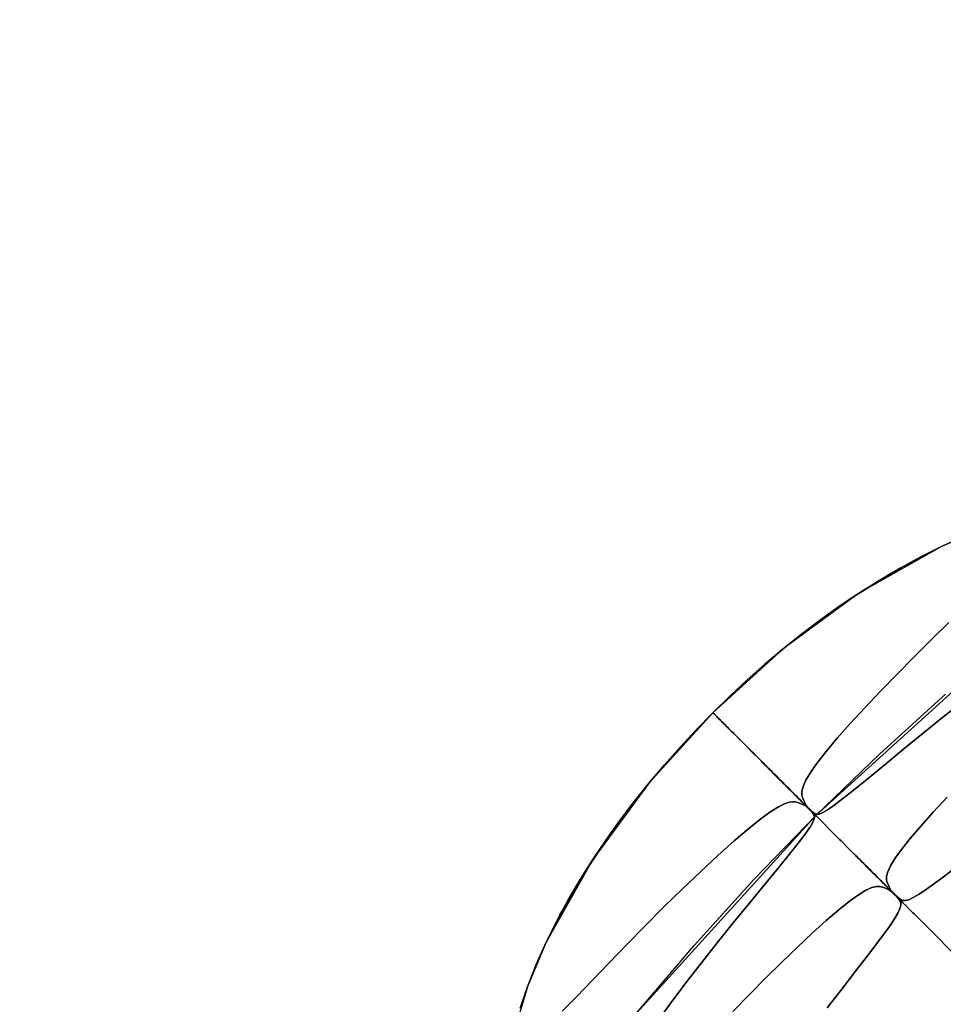
# Model space of a CAD drawing. Units: centimetres. Extents: x -69 to 69, y -69 to 69.
# Drawn here: x -65 to -43, y 42 to 65 of the extents above; entities that cross this region are included whole.
import ezdxf

# ---------------------------------------------------------------- set-up
doc = ezdxf.new("R2010")
doc.units = ezdxf.units.CM
doc.layers.get('0').update_dxf_attribs({"true_color": 0x5890e1})

msp = doc.modelspace()

# ---------------------------------------------------------------- linework, layer by layer
at = {"color": 53, "true_color": 0xe1c657}
for points in [[(0, 65.457, 0), (-6.416, 65.142, 0), (-12.77, 64.199, 0), (-19.001, 62.638, 0), (-25.049, 60.474, 0), (-30.856, 57.728, 0), (-36.366, 54.425, 0), (-41.525, 50.599, 0), (-46.285, 46.285, 0), (-50.599, 41.525, 0), (-54.425, 36.366, 0), (-57.728, 30.856, 0), (-60.474, 25.049, 0), (-62.638, 19.001, 0), (-64.199, 12.77, 0), (-65.142, 6.416, 0), (-65.457, 0, 0)], [(-42.185, 53.22, 0), (-43.238, 52.777, 0), (-45.229, 51.655, 0), (-47.072, 50.3, 0), (-48.764, 48.764, 0), (-48.725, 48.725, 0), (-48.646, 48.647, 0), (-48.515, 48.515, 0), (-48.1, 48.1, 0), (-47.555, 47.555, 0), (-47.005, 47.005, 0), (-46.578, 46.578, 0), (-46.436, 46.437, 0), (-46.347, 46.347, 0), (-46.285, 46.285, 0), (-44.746, 47.775, 0), (-43.159, 49.213, 0)], [(-43.077, 50.935, 0), (-43.495, 50.527, 0), (-43.914, 50.112, 0), (-44.326, 49.696, 0), (-44.725, 49.285, 0), (-45.105, 48.883, 0), (-45.455, 48.502, 0), (-45.768, 48.147, 0), (-46.034, 47.831, 0), (-46.242, 47.565, 0), (-46.395, 47.35, 0), (-46.521, 47.14, 0), (-46.589, 46.986, 0), (-46.618, 46.872, 0), (-46.618, 46.786, 0), (-46.601, 46.718, 0), (-46.581, 46.665, 0), (-46.56, 46.614, 0), (-46.538, 46.565, 0), (-46.512, 46.52, 0), (-46.481, 46.481, 0), (-46.516, 46.52, 0), (-46.481, 46.481, 0), (-46.519, 46.52, 0), (-46.481, 46.481, 0), (-46.52, 46.521, 0), (-46.481, 46.481, 0), (-46.521, 46.521, 0), (-46.481, 46.481, 0), (-46.522, 46.521, 0), (-46.481, 46.481, 0), (-46.522, 46.522, 0), (-46.481, 46.481, 0), (-46.522, 46.522, 0), (-46.481, 46.481, 0), (-46.522, 46.522, 0), (-46.481, 46.481, 0), (-46.522, 46.522, 0), (-46.481, 46.481, 0), (-46.521, 46.522, 0), (-46.481, 46.481, 0), (-46.507, 46.507, 0), (-46.481, 46.481, 0), (-46.498, 46.498, 0), (-46.505, 46.505, 0), (-46.512, 46.512, 0), (-46.526, 46.526, 0), (-46.529, 46.529, 0), (-46.533, 46.533, 0), (-46.536, 46.536, 0), (-46.538, 46.538, 0), (-46.54, 46.54, 0), (-46.543, 46.543, 0), (-46.546, 46.546, 0), (-46.552, 46.552, 0), (-46.564, 46.564, 0), (-46.588, 46.588, 0), (-46.625, 46.625, 0), (-46.663, 46.664, 0), (-46.707, 46.707, 0), (-46.758, 46.758, 0), (-46.786, 46.786, 0), (-46.802, 46.802, 0), (-46.818, 46.818, 0), (-46.852, 46.852, 0), (-46.89, 46.89, 0), (-46.931, 46.931, 0), (-46.975, 46.975, 0), (-47.023, 47.023, 0), (-47.073, 47.073, 0), (-47.177, 47.177, 0), (-47.205, 47.205, 0), (-47.233, 47.233, 0), (-47.291, 47.291, 0), (-47.353, 47.353, 0), (-47.415, 47.415, 0), (-47.549, 47.549, 0), (-47.619, 47.619, 0), (-47.692, 47.693, 0), (-47.767, 47.767, 0), (-47.804, 47.804, 0), (-47.841, 47.841, 0), (-47.987, 47.987, 0), (-48.059, 48.059, 0), (-48.129, 48.129, 0), (-48.197, 48.197, 0), (-48.23, 48.23, 0), (-48.262, 48.262, 0), (-48.323, 48.323, 0), (-48.379, 48.379, 0), (-48.405, 48.405, 0), (-48.431, 48.431, 0), (-48.477, 48.477, 0), (-48.498, 48.498, 0), (-48.518, 48.518, 0), (-48.553, 48.553, 0), (-48.568, 48.569, 0), (-48.583, 48.583, 0), (-48.609, 48.609, 0), (-48.63, 48.63, 0), (-48.649, 48.649, 0), (-48.679, 48.679, 0), (-48.701, 48.701, 0), (-48.718, 48.718, 0), (-48.733, 48.733, 0), (-48.748, 48.748, 0), (-48.756, 48.756, 0), (-48.76, 48.76, 0), (-48.762, 48.762, 0), (-48.763, 48.763, 0), (-48.763, 48.763, 0), (-48.764, 48.764, 0), (-48.355, 49.163, 0), (-47.936, 49.553, 0), (-47.509, 49.932, 0), (-47.072, 50.3, 0), (-46.625, 50.657, 0), (-46.169, 51.003, 0), (-45.703, 51.336, 0), (-45.229, 51.655, 0), (-44.746, 51.96, 0), (-44.253, 52.249, 0), (-43.751, 52.522, 0), (-43.238, 52.777, 0), (-42.716, 53.01, 0)], [(-42.716, 53.01, 0), (-43.238, 52.777, 0), (-43.751, 52.522, 0), (-44.253, 52.249, 0), (-44.746, 51.96, 0), (-45.229, 51.655, 0), (-45.703, 51.336, 0), (-46.169, 51.003, 0), (-46.625, 50.657, 0), (-47.072, 50.3, 0), (-47.509, 49.932, 0), (-47.936, 49.553, 0), (-48.355, 49.163, 0), (-48.764, 48.764, 0), (-48.725, 48.725, 0), (-48.646, 48.647, 0), (-48.515, 48.515, 0), (-48.1, 48.1, 0), (-47.555, 47.555, 0), (-47.005, 47.005, 0), (-46.578, 46.578, 0), (-46.436, 46.437, 0), (-46.347, 46.347, 0), (-46.285, 46.285, 0), (-44.746, 47.775, 0), (-43.159, 49.213, 0)], [(-42.738, 49.038, 0), (-43.222, 48.656, 0), (-43.701, 48.271, 0), (-44.165, 47.892, 0), (-44.608, 47.528, 0), (-45.018, 47.191, 0), (-45.387, 46.891, 0), (-45.702, 46.642, 0), (-45.883, 46.507, 0), (-46.024, 46.412, 0), (-46.129, 46.353, 0), (-46.205, 46.324, 0), (-46.259, 46.318, 0), (-46.297, 46.327, 0), (-46.327, 46.344, 0), (-46.354, 46.365, 0), (-46.381, 46.386, 0), (-46.406, 46.409, 0), (-46.431, 46.432, 0), (-46.456, 46.457, 0), (-46.481, 46.481, 0), (-46.512, 46.52, 0), (-46.538, 46.565, 0), (-46.56, 46.614, 0), (-46.581, 46.665, 0), (-46.601, 46.718, 0), (-46.618, 46.786, 0), (-46.618, 46.872, 0), (-46.589, 46.986, 0), (-46.521, 47.14, 0), (-46.395, 47.35, 0), (-46.242, 47.565, 0), (-46.034, 47.831, 0), (-45.768, 48.147, 0), (-45.455, 48.502, 0), (-45.105, 48.883, 0), (-44.725, 49.285, 0), (-44.326, 49.696, 0), (-43.914, 50.112, 0), (-43.495, 50.527, 0), (-43.077, 50.935, 0)], [(-43.117, 46.729, 0), (-43.455, 46.368, 0), (-43.758, 46.032, 0), (-44.014, 45.733, 0), (-44.216, 45.481, 0), (-44.364, 45.277, 0), (-44.487, 45.079, 0), (-44.553, 44.933, 0), (-44.581, 44.824, 0), (-44.581, 44.742, 0), (-44.564, 44.675, 0), (-44.543, 44.624, 0), (-44.521, 44.572, 0), (-44.496, 44.522, 0), (-44.468, 44.475, 0), (-44.433, 44.434, 0), (-44.474, 44.476, 0), (-44.433, 44.434, 0), (-44.476, 44.477, 0), (-44.433, 44.434, 0), (-44.477, 44.477, 0), (-44.433, 44.434, 0), (-44.479, 44.478, 0), (-44.433, 44.434, 0), (-44.479, 44.479, 0), (-44.433, 44.434, 0), (-44.478, 44.479, 0), (-44.433, 44.434, 0), (-44.461, 44.461, 0), (-44.433, 44.434, 0), (-44.452, 44.452, 0), (-44.457, 44.457, 0), (-44.477, 44.477, 0), (-44.487, 44.487, 0), (-44.492, 44.492, 0), (-44.497, 44.497, 0), (-44.506, 44.506, 0), (-44.514, 44.514, 0), (-44.523, 44.523, 0), (-44.531, 44.531, 0), (-44.547, 44.547, 0), (-44.578, 44.578, 0), (-44.61, 44.61, 0), (-44.644, 44.644, 0), (-44.684, 44.684, 0), (-44.73, 44.73, 0), (-44.796, 44.796, 0), (-44.835, 44.835, 0), (-44.878, 44.878, 0), (-44.925, 44.926, 0), (-44.977, 44.977, 0), (-45.005, 45.005, 0), (-45.033, 45.033, 0), (-45.093, 45.093, 0), (-45.125, 45.125, 0), (-45.158, 45.158, 0), (-45.226, 45.226, 0), (-45.262, 45.262, 0), (-45.299, 45.299, 0), (-45.375, 45.375, 0), (-45.456, 45.456, 0), (-45.541, 45.541, 0), (-45.629, 45.629, 0), (-45.675, 45.675, 0), (-45.722, 45.722, 0), (-45.816, 45.816, 0), (-45.864, 45.864, 0), (-45.889, 45.889, 0), (-45.914, 45.914, 0), (-46.116, 46.116, 0), (-46.523, 46.523, 0), (-46.896, 46.896, 0), (-46.916, 46.916, 0), (-46.935, 46.935, 0), (-46.973, 46.973, 0), (-47.043, 47.043, 0), (-47.104, 47.104, 0), (-47.157, 47.157, 0), (-47.201, 47.201, 0), (-47.221, 47.221, 0), (-47.239, 47.239, 0), (-47.297, 47.297, 0), (-47.339, 47.339, 0), (-47.356, 47.356, 0), (-47.369, 47.37, 0), (-47.392, 47.392, 0), (-47.411, 47.411, 0), (-47.429, 47.429, 0), (-47.439, 47.439, 0), (-47.449, 47.449, 0), (-47.474, 47.474, 0), (-47.502, 47.502, 0), (-47.529, 47.529, 0), (-47.555, 47.555, 0), (-47.576, 47.576, 0), (-47.59, 47.59, 0), (-47.594, 47.594, 0), (-47.595, 47.595, 0), (-47.593, 47.593, 0), (-47.587, 47.587, 0), (-47.564, 47.564, 0), (-47.547, 47.547, 0), (-47.526, 47.527, 0), (-47.502, 47.502, 0), (-47.474, 47.474, 0), (-47.442, 47.442, 0), (-47.425, 47.425, 0), (-47.406, 47.406, 0), (-47.324, 47.324, 0), (-47.278, 47.278, 0), (-47.228, 47.228, 0), (-47.201, 47.202, 0), (-47.174, 47.174, 0), (-47.117, 47.117, 0), (-47.086, 47.086, 0), (-47.055, 47.055, 0), (-46.991, 46.991, 0), (-46.923, 46.923, 0), (-46.855, 46.855, 0), (-46.717, 46.717, 0), (-46.683, 46.683, 0), (-46.649, 46.649, 0), (-46.582, 46.582, 0), (-46.52, 46.52, 0), (-46.463, 46.463, 0), (-46.411, 46.411, 0), (-46.388, 46.388, 0), (-46.367, 46.367, 0), (-46.331, 46.331, 0), (-46.316, 46.316, 0), (-46.303, 46.303, 0), (-46.273, 46.273, 0), (-46.271, 46.271, 0), (-46.275, 46.275, 0), (-46.283, 46.283, 0), (-46.303, 46.303, 0), (-46.329, 46.33, 0), (-46.36, 46.36, 0), (-46.423, 46.423, 0), (-46.452, 46.452, 0), (-46.465, 46.465, 0), (-46.481, 46.481, 0), (-46.461, 46.461, 0), (-46.481, 46.481, 0), (-46.461, 46.461, 0), (-46.481, 46.481, 0), (-46.46, 46.461, 0), (-46.481, 46.481, 0), (-46.459, 46.46, 0), (-46.481, 46.481, 0), (-46.456, 46.457, 0), (-46.431, 46.432, 0), (-46.406, 46.409, 0), (-46.381, 46.386, 0), (-46.354, 46.365, 0), (-46.327, 46.344, 0), (-46.297, 46.327, 0), (-46.259, 46.318, 0), (-46.205, 46.324, 0), (-46.129, 46.353, 0), (-46.024, 46.412, 0), (-45.883, 46.507, 0), (-45.702, 46.642, 0), (-45.387, 46.891, 0), (-45.018, 47.191, 0), (-44.608, 47.528, 0), (-44.165, 47.892, 0), (-43.701, 48.271, 0), (-43.222, 48.656, 0), (-42.738, 49.038, 0)], [(-50.599, 41.525, 0), (-49.213, 43.159, 0), (-47.775, 44.746, 0), (-46.285, 46.285, 0), (-46.347, 46.347, 0), (-46.436, 46.437, 0), (-46.578, 46.578, 0), (-47.005, 47.005, 0), (-47.555, 47.555, 0), (-48.1, 48.1, 0), (-48.515, 48.515, 0), (-48.646, 48.647, 0), (-48.725, 48.725, 0), (-48.764, 48.764, 0), (-50.3, 47.072, 0), (-51.655, 45.229, 0), (-52.776, 43.238, 0), (-53.22, 42.185, 0), (-53.551, 41.091, 0)], [(-53.403, 41.644, 0), (-53.22, 42.185, 0), (-53.01, 42.716, 0), (-52.776, 43.238, 0), (-52.522, 43.751, 0), (-52.249, 44.253, 0), (-51.96, 44.746, 0), (-51.655, 45.229, 0), (-51.336, 45.703, 0), (-51.003, 46.169, 0), (-50.657, 46.625, 0), (-50.3, 47.072, 0), (-49.932, 47.509, 0), (-49.552, 47.936, 0), (-49.163, 48.355, 0), (-48.764, 48.764, 0), (-48.763, 48.763, 0), (-48.763, 48.763, 0), (-48.762, 48.762, 0), (-48.76, 48.76, 0), (-48.756, 48.756, 0), (-48.748, 48.748, 0), (-48.733, 48.733, 0), (-48.718, 48.718, 0), (-48.701, 48.701, 0), (-48.679, 48.679, 0), (-48.649, 48.649, 0), (-48.63, 48.63, 0), (-48.609, 48.609, 0), (-48.583, 48.583, 0), (-48.568, 48.569, 0), (-48.553, 48.553, 0), (-48.518, 48.518, 0), (-48.498, 48.498, 0), (-48.477, 48.477, 0), (-48.431, 48.431, 0), (-48.405, 48.405, 0), (-48.379, 48.379, 0), (-48.323, 48.323, 0), (-48.262, 48.262, 0), (-48.23, 48.23, 0), (-48.197, 48.197, 0), (-48.129, 48.129, 0), (-48.059, 48.059, 0), (-47.987, 47.987, 0), (-47.841, 47.841, 0), (-47.804, 47.804, 0), (-47.767, 47.767, 0), (-47.692, 47.693, 0), (-47.619, 47.619, 0), (-47.549, 47.549, 0), (-47.415, 47.415, 0), (-47.353, 47.353, 0), (-47.291, 47.291, 0), (-47.233, 47.233, 0), (-47.205, 47.205, 0), (-47.177, 47.177, 0), (-47.073, 47.073, 0), (-47.023, 47.023, 0), (-46.975, 46.975, 0), (-46.931, 46.931, 0), (-46.89, 46.89, 0), (-46.852, 46.852, 0), (-46.818, 46.818, 0), (-46.802, 46.802, 0), (-46.786, 46.786, 0), (-46.758, 46.758, 0), (-46.707, 46.707, 0), (-46.663, 46.664, 0), (-46.625, 46.625, 0), (-46.588, 46.588, 0), (-46.564, 46.564, 0), (-46.552, 46.552, 0), (-46.546, 46.546, 0), (-46.543, 46.543, 0), (-46.54, 46.54, 0), (-46.538, 46.538, 0), (-46.536, 46.536, 0), (-46.533, 46.533, 0), (-46.529, 46.529, 0), (-46.526, 46.526, 0), (-46.512, 46.512, 0), (-46.505, 46.505, 0), (-46.498, 46.498, 0), (-46.481, 46.481, 0), (-46.501, 46.501, 0), (-46.481, 46.481, 0), (-46.522, 46.521, 0), (-46.481, 46.481, 0), (-46.522, 46.521, 0), (-46.481, 46.481, 0), (-46.522, 46.522, 0), (-46.481, 46.481, 0), (-46.522, 46.522, 0), (-46.481, 46.481, 0), (-46.522, 46.522, 0), (-46.481, 46.481, 0), (-46.522, 46.522, 0), (-46.481, 46.481, 0), (-46.521, 46.522, 0), (-46.481, 46.481, 0), (-46.521, 46.521, 0), (-46.481, 46.481, 0), (-46.52, 46.52, 0), (-46.481, 46.481, 0), (-46.52, 46.518, 0), (-46.481, 46.481, 0), (-46.519, 46.512, 0), (-46.564, 46.538, 0), (-46.612, 46.56, 0), (-46.663, 46.58, 0), (-46.715, 46.6, 0), (-46.772, 46.616, 0), (-46.84, 46.62, 0), (-46.926, 46.607, 0), (-47.037, 46.57, 0), (-47.18, 46.499, 0), (-47.366, 46.384, 0), (-47.604, 46.213, 0), (-47.901, 45.976, 0), (-48.254, 45.675, 0), (-48.645, 45.324, 0), (-49.065, 44.934, 0), (-49.501, 44.516, 0), (-49.949, 44.077, 0), (-50.394, 43.63, 0), (-50.835, 43.18, 0), (-51.263, 42.738, 0), (-51.671, 42.315, 0), (-52.05, 41.923, 0), (-52.392, 41.576, 0)], [(-50.599, 41.525, 0), (-49.213, 43.159, 0), (-47.775, 44.746, 0), (-46.285, 46.285, 0), (-46.347, 46.347, 0), (-46.436, 46.437, 0), (-46.578, 46.578, 0), (-47.005, 47.005, 0), (-47.555, 47.555, 0), (-48.1, 48.1, 0), (-48.515, 48.515, 0), (-48.646, 48.647, 0), (-48.725, 48.725, 0), (-48.764, 48.764, 0), (-49.163, 48.355, 0), (-49.552, 47.936, 0), (-49.932, 47.509, 0), (-50.3, 47.072, 0), (-50.657, 46.625, 0), (-51.003, 46.169, 0), (-51.336, 45.703, 0), (-51.655, 45.229, 0), (-51.96, 44.746, 0), (-52.249, 44.253, 0), (-52.522, 43.751, 0), (-52.776, 43.238, 0), (-53.01, 42.716, 0), (-53.22, 42.185, 0), (-53.403, 41.644, 0)], [(-50.097, 41.332, 0), (-49.767, 41.783, 0), (-49.412, 42.254, 0), (-49.038, 42.738, 0), (-48.656, 43.222, 0), (-48.271, 43.701, 0), (-47.892, 44.165, 0), (-47.528, 44.608, 0), (-47.191, 45.018, 0), (-46.891, 45.387, 0), (-46.642, 45.702, 0), (-46.507, 45.883, 0), (-46.412, 46.024, 0), (-46.353, 46.129, 0), (-46.324, 46.205, 0), (-46.318, 46.259, 0), (-46.327, 46.297, 0), (-46.344, 46.327, 0), (-46.365, 46.354, 0), (-46.386, 46.381, 0), (-46.409, 46.406, 0), (-46.432, 46.431, 0), (-46.456, 46.456, 0), (-46.481, 46.481, 0), (-46.46, 46.459, 0), (-46.481, 46.481, 0), (-46.461, 46.46, 0), (-46.481, 46.481, 0), (-46.461, 46.461, 0), (-46.481, 46.481, 0), (-46.461, 46.461, 0), (-46.481, 46.481, 0), (-46.465, 46.465, 0), (-46.452, 46.452, 0), (-46.423, 46.423, 0), (-46.36, 46.36, 0), (-46.329, 46.33, 0), (-46.303, 46.303, 0), (-46.283, 46.283, 0), (-46.275, 46.275, 0), (-46.271, 46.271, 0), (-46.273, 46.273, 0), (-46.303, 46.303, 0), (-46.316, 46.316, 0), (-46.331, 46.331, 0), (-46.367, 46.367, 0), (-46.388, 46.388, 0), (-46.411, 46.411, 0), (-46.463, 46.463, 0), (-46.52, 46.52, 0), (-46.582, 46.582, 0), (-46.649, 46.649, 0), (-46.683, 46.683, 0), (-46.717, 46.717, 0), (-46.855, 46.855, 0), (-46.923, 46.923, 0), (-46.991, 46.991, 0), (-47.055, 47.055, 0), (-47.086, 47.086, 0), (-47.117, 47.117, 0), (-47.174, 47.174, 0), (-47.201, 47.202, 0), (-47.228, 47.228, 0), (-47.278, 47.278, 0), (-47.324, 47.324, 0), (-47.406, 47.406, 0), (-47.425, 47.425, 0), (-47.442, 47.442, 0), (-47.474, 47.474, 0), (-47.502, 47.502, 0), (-47.526, 47.527, 0), (-47.547, 47.547, 0), (-47.564, 47.564, 0), (-47.587, 47.587, 0), (-47.593, 47.593, 0), (-47.595, 47.595, 0), (-47.594, 47.594, 0), (-47.59, 47.59, 0), (-47.576, 47.576, 0), (-47.555, 47.555, 0), (-47.529, 47.529, 0), (-47.502, 47.502, 0), (-47.474, 47.474, 0), (-47.449, 47.449, 0), (-47.439, 47.439, 0), (-47.429, 47.429, 0), (-47.411, 47.411, 0), (-47.392, 47.392, 0), (-47.369, 47.37, 0), (-47.356, 47.356, 0), (-47.339, 47.339, 0), (-47.297, 47.297, 0), (-47.239, 47.239, 0), (-47.221, 47.221, 0), (-47.201, 47.201, 0), (-47.157, 47.157, 0), (-47.104, 47.104, 0), (-47.043, 47.043, 0), (-46.973, 46.973, 0), (-46.935, 46.935, 0), (-46.916, 46.916, 0), (-46.896, 46.896, 0), (-46.523, 46.523, 0), (-46.116, 46.116, 0), (-45.914, 45.914, 0), (-45.889, 45.889, 0), (-45.864, 45.864, 0), (-45.816, 45.816, 0), (-45.722, 45.722, 0), (-45.675, 45.675, 0), (-45.629, 45.629, 0), (-45.541, 45.541, 0), (-45.456, 45.456, 0), (-45.375, 45.375, 0), (-45.299, 45.299, 0), (-45.262, 45.262, 0), (-45.226, 45.226, 0), (-45.158, 45.158, 0), (-45.125, 45.125, 0), (-45.093, 45.093, 0), (-45.033, 45.033, 0), (-45.005, 45.005, 0), (-44.977, 44.977, 0), (-44.925, 44.926, 0), (-44.878, 44.878, 0), (-44.835, 44.835, 0), (-44.796, 44.796, 0), (-44.73, 44.73, 0), (-44.684, 44.684, 0), (-44.644, 44.644, 0), (-44.61, 44.61, 0), (-44.578, 44.578, 0), (-44.547, 44.547, 0), (-44.531, 44.531, 0), (-44.523, 44.523, 0), (-44.514, 44.514, 0), (-44.506, 44.506, 0), (-44.497, 44.497, 0), (-44.492, 44.492, 0), (-44.487, 44.487, 0), (-44.477, 44.477, 0), (-44.457, 44.457, 0), (-44.452, 44.452, 0), (-44.433, 44.434, 0), (-44.461, 44.461, 0), (-44.433, 44.434, 0), (-44.479, 44.478, 0), (-44.433, 44.434, 0), (-44.479, 44.479, 0), (-44.433, 44.434, 0), (-44.478, 44.479, 0), (-44.433, 44.434, 0), (-44.477, 44.477, 0), (-44.433, 44.434, 0), (-44.477, 44.476, 0), (-44.433, 44.434, 0), (-44.476, 44.474, 0), (-44.433, 44.434, 0), (-44.475, 44.468, 0), (-44.522, 44.496, 0), (-44.572, 44.521, 0), (-44.623, 44.543, 0), (-44.675, 44.564, 0), (-44.742, 44.581, 0), (-44.824, 44.581, 0), (-44.933, 44.554, 0), (-45.079, 44.487, 0), (-45.277, 44.364, 0), (-45.481, 44.216, 0), (-45.733, 44.014, 0), (-46.032, 43.758, 0), (-46.368, 43.455, 0), (-46.729, 43.117, 0), (-47.11, 42.751, 0), (-47.499, 42.367, 0), (-47.892, 41.969, 0), (-48.284, 41.565, 0)], [(-42.942, 45.015, 0), (-43.304, 44.74, 0), (-43.616, 44.513, 0), (-43.796, 44.392, 0), (-43.938, 44.309, 0), (-44.046, 44.26, 0), (-44.125, 44.239, 0), (-44.183, 44.239, 0), (-44.226, 44.254, 0), (-44.26, 44.277, 0), (-44.292, 44.301, 0), (-44.322, 44.327, 0), (-44.351, 44.353, 0), (-44.379, 44.38, 0), (-44.406, 44.407, 0), (-44.428, 44.428, 0), (-44.433, 44.434, 0), (-44.468, 44.475, 0), (-44.496, 44.522, 0), (-44.521, 44.572, 0), (-44.543, 44.624, 0), (-44.564, 44.675, 0), (-44.581, 44.742, 0), (-44.581, 44.824, 0), (-44.553, 44.933, 0), (-44.487, 45.079, 0), (-44.364, 45.277, 0), (-44.216, 45.481, 0), (-44.014, 45.733, 0), (-43.758, 46.032, 0), (-43.455, 46.368, 0), (-43.117, 46.729, 0)], [(-52.392, 41.576, 0), (-52.05, 41.923, 0), (-51.671, 42.315, 0), (-51.263, 42.738, 0), (-50.835, 43.18, 0), (-50.394, 43.63, 0), (-49.949, 44.077, 0), (-49.501, 44.516, 0), (-49.065, 44.934, 0), (-48.645, 45.324, 0), (-48.254, 45.675, 0), (-47.901, 45.976, 0), (-47.604, 46.213, 0), (-47.366, 46.384, 0), (-47.18, 46.499, 0), (-47.037, 46.57, 0), (-46.926, 46.607, 0), (-46.84, 46.62, 0), (-46.772, 46.616, 0), (-46.715, 46.6, 0), (-46.663, 46.58, 0), (-46.612, 46.56, 0), (-46.564, 46.538, 0), (-46.519, 46.512, 0), (-46.481, 46.481, 0), (-46.481, 46.481, 0), (-46.481, 46.481, 0), (-46.456, 46.456, 0), (-46.432, 46.431, 0), (-46.409, 46.406, 0), (-46.386, 46.381, 0), (-46.365, 46.354, 0), (-46.344, 46.327, 0), (-46.327, 46.297, 0), (-46.318, 46.259, 0), (-46.324, 46.205, 0), (-46.353, 46.129, 0), (-46.412, 46.024, 0), (-46.507, 45.883, 0), (-46.642, 45.702, 0), (-46.891, 45.387, 0), (-47.191, 45.018, 0), (-47.528, 44.608, 0), (-47.892, 44.165, 0), (-48.271, 43.701, 0), (-48.656, 43.222, 0), (-49.038, 42.738, 0), (-49.412, 42.254, 0), (-49.767, 41.783, 0), (-50.097, 41.332, 0)], [(-46.01, 41.654, 0), (-45.661, 42.107, 0), (-45.325, 42.541, 0), (-45.015, 42.943, 0), (-44.74, 43.304, 0), (-44.513, 43.616, 0), (-44.392, 43.796, 0), (-44.309, 43.938, 0), (-44.26, 44.046, 0), (-44.239, 44.125, 0), (-44.239, 44.183, 0), (-44.254, 44.226, 0), (-44.276, 44.26, 0), (-44.301, 44.292, 0), (-44.327, 44.322, 0), (-44.353, 44.351, 0), (-44.38, 44.379, 0), (-44.407, 44.406, 0), (-44.434, 44.434, 0), (-44.411, 44.41, 0), (-44.434, 44.434, 0), (-44.412, 44.411, 0), (-44.434, 44.434, 0), (-44.412, 44.412, 0), (-44.434, 44.434, 0), (-44.413, 44.412, 0), (-44.434, 44.434, 0), (-44.417, 44.417, 0), (-44.402, 44.403, 0), (-44.37, 44.37, 0), (-44.296, 44.297, 0), (-44.229, 44.229, 0), (-44.204, 44.204, 0), (-44.195, 44.195, 0), (-44.188, 44.188, 0), (-44.185, 44.185, 0), (-44.184, 44.184, 0), (-44.187, 44.187, 0), (-44.215, 44.215, 0), (-44.281, 44.281, 0), (-44.302, 44.302, 0), (-44.326, 44.326, 0), (-44.379, 44.38, 0), (-44.438, 44.438, 0), (-44.502, 44.502, 0), (-44.57, 44.57, 0), (-44.605, 44.605, 0), (-44.639, 44.639, 0), (-44.777, 44.777, 0), (-44.845, 44.845, 0), (-44.91, 44.911, 0), (-44.972, 44.972, 0), (-45.001, 45.001, 0), (-45.016, 45.016, 0), (-45.03, 45.03, 0), (-45.082, 45.082, 0), (-45.106, 45.106, 0), (-45.13, 45.13, 0), (-45.173, 45.173, 0), (-45.211, 45.211, 0), (-45.275, 45.275, 0), (-45.32, 45.32, 0), (-45.336, 45.336, 0), (-45.348, 45.348, 0), (-45.355, 45.355, 0), (-45.358, 45.358, 0), (-45.35, 45.35, 0), (-45.34, 45.34, 0), (-45.326, 45.326, 0), (-45.308, 45.309, 0), (-45.288, 45.288, 0), (-45.238, 45.238, 0), (-45.18, 45.18, 0), (-45.117, 45.117, 0), (-45.051, 45.051, 0), (-44.984, 44.984, 0), (-44.918, 44.919, 0), (-44.857, 44.857, 0), (-44.797, 44.797, 0), (-44.669, 44.669, 0), (-44.632, 44.632, 0), (-44.593, 44.593, 0), (-44.506, 44.506, 0), (-44.4, 44.401, 0), (-44.371, 44.371, 0), (-44.339, 44.339, 0), (-44.272, 44.272, 0), (-44.195, 44.195, 0), (-44.111, 44.111, 0), (-44.018, 44.018, 0), (-43.969, 43.969, 0), (-43.944, 43.944, 0), (-43.918, 43.918, 0), (-43.459, 43.459, 0), (-42.973, 42.973, 0)], [(-42.973, 42.973, 0), (-43.459, 43.459, 0), (-43.918, 43.918, 0), (-43.944, 43.944, 0), (-43.969, 43.969, 0), (-44.018, 44.018, 0), (-44.111, 44.111, 0), (-44.195, 44.195, 0), (-44.272, 44.272, 0), (-44.339, 44.339, 0), (-44.371, 44.371, 0), (-44.4, 44.401, 0), (-44.506, 44.506, 0), (-44.593, 44.593, 0), (-44.632, 44.632, 0), (-44.669, 44.669, 0), (-44.797, 44.797, 0), (-44.857, 44.857, 0), (-44.918, 44.919, 0), (-44.984, 44.984, 0), (-45.051, 45.051, 0), (-45.117, 45.117, 0), (-45.18, 45.18, 0), (-45.238, 45.238, 0), (-45.288, 45.288, 0), (-45.308, 45.309, 0), (-45.326, 45.326, 0), (-45.34, 45.34, 0), (-45.35, 45.35, 0), (-45.358, 45.358, 0), (-45.355, 45.355, 0), (-45.348, 45.348, 0), (-45.336, 45.336, 0), (-45.32, 45.32, 0), (-45.275, 45.275, 0), (-45.211, 45.211, 0), (-45.173, 45.173, 0), (-45.13, 45.13, 0), (-45.106, 45.106, 0), (-45.082, 45.082, 0), (-45.03, 45.03, 0), (-45.016, 45.016, 0), (-45.001, 45.001, 0), (-44.972, 44.972, 0), (-44.91, 44.911, 0), (-44.845, 44.845, 0), (-44.777, 44.777, 0), (-44.639, 44.639, 0), (-44.605, 44.605, 0), (-44.57, 44.57, 0), (-44.502, 44.502, 0), (-44.438, 44.438, 0), (-44.379, 44.38, 0), (-44.326, 44.326, 0), (-44.302, 44.302, 0), (-44.281, 44.281, 0), (-44.215, 44.215, 0), (-44.187, 44.187, 0), (-44.184, 44.184, 0), (-44.185, 44.185, 0), (-44.188, 44.188, 0), (-44.195, 44.195, 0), (-44.204, 44.204, 0), (-44.229, 44.229, 0), (-44.296, 44.297, 0), (-44.37, 44.37, 0), (-44.402, 44.403, 0), (-44.417, 44.417, 0), (-44.423, 44.423, 0), (-44.426, 44.426, 0), (-44.427, 44.428, 0), (-44.428, 44.428, 0), (-44.428, 44.428, 0), (-44.428, 44.428, 0), (-44.428, 44.429, 0), (-44.428, 44.429, 0), (-44.428, 44.429, 0), (-44.428, 44.429, 0), (-44.428, 44.428, 0), (-44.428, 44.428, 0), (-44.428, 44.428, 0), (-44.428, 44.428, 0), (-44.428, 44.428, 0), (-44.406, 44.407, 0), (-44.379, 44.38, 0), (-44.351, 44.353, 0), (-44.322, 44.327, 0), (-44.292, 44.301, 0), (-44.26, 44.277, 0), (-44.226, 44.254, 0), (-44.183, 44.239, 0), (-44.125, 44.239, 0), (-44.046, 44.26, 0), (-43.938, 44.309, 0), (-43.796, 44.392, 0), (-43.616, 44.513, 0), (-43.304, 44.74, 0), (-42.942, 45.015, 0)], [(-48.284, 41.565, 0), (-47.892, 41.969, 0), (-47.499, 42.367, 0), (-47.11, 42.751, 0), (-46.729, 43.117, 0), (-46.368, 43.455, 0), (-46.032, 43.758, 0), (-45.733, 44.014, 0), (-45.481, 44.216, 0), (-45.277, 44.364, 0), (-45.079, 44.487, 0), (-44.933, 44.554, 0), (-44.824, 44.581, 0), (-44.742, 44.581, 0), (-44.675, 44.564, 0), (-44.623, 44.543, 0), (-44.572, 44.521, 0), (-44.522, 44.496, 0), (-44.475, 44.468, 0), (-44.433, 44.434, 0), (-44.407, 44.406, 0), (-44.38, 44.379, 0), (-44.353, 44.351, 0), (-44.327, 44.322, 0), (-44.301, 44.292, 0), (-44.276, 44.26, 0), (-44.254, 44.226, 0), (-44.239, 44.183, 0), (-44.239, 44.125, 0), (-44.26, 44.046, 0), (-44.309, 43.938, 0), (-44.392, 43.796, 0), (-44.513, 43.616, 0), (-44.74, 43.304, 0), (-45.015, 42.943, 0), (-45.325, 42.541, 0), (-45.661, 42.107, 0), (-46.01, 41.654, 0)]]:
    msp.add_polyline3d(points, dxfattribs=at)
for points in [[(-45.483, 51.487, 0), (-44.45, 52.136, 0), (-44.45, 52.136, 0)], [(-46.498, 46.498, 0), (-46.481, 46.481, 0), (-46.491, 46.492, 0)], [(-46.491, 46.492, 0), (-46.488, 46.488, 0), (-46.481, 46.481, 0), (-46.498, 46.498, 0)], [(-46.488, 46.488, 0), (-46.491, 46.492, 0), (-46.481, 46.481, 0), (-46.484, 46.485, 0)], [(-46.488, 46.488, 0), (-46.484, 46.485, 0), (-46.481, 46.481, 0)], [(-46.475, 46.475, 0), (-46.481, 46.481, 0), (-46.476, 46.476, 0)], [(-46.471, 46.471, 0), (-46.474, 46.474, 0), (-46.481, 46.481, 0), (-46.465, 46.465, 0)], [(-46.481, 46.481, 0), (-46.476, 46.476, 0), (-46.476, 46.476, 0), (-46.476, 46.476, 0), (-46.476, 46.476, 0), (-46.476, 46.476, 0), (-46.476, 46.476, 0), (-46.476, 46.476, 0), (-46.476, 46.476, 0)], [(-46.475, 46.475, 0), (-46.476, 46.476, 0), (-46.481, 46.481, 0), (-46.474, 46.474, 0)], [(-46.481, 46.481, 0), (-46.476, 46.476, 0), (-46.476, 46.476, 0), (-46.476, 46.476, 0), (-46.476, 46.476, 0)], [(-46.475, 46.475, 0), (-46.474, 46.474, 0), (-46.481, 46.481, 0), (-46.476, 46.476, 0)], [(-46.471, 46.471, 0), (-46.465, 46.465, 0), (-46.481, 46.481, 0), (-46.474, 46.474, 0)], [(-46.481, 46.481, 0), (-46.476, 46.476, 0), (-46.476, 46.476, 0), (-46.476, 46.476, 0), (-46.476, 46.476, 0)], [(-46.481, 46.481, 0), (-46.475, 46.475, 0), (-46.476, 46.476, 0)], [(-46.476, 46.476, 0), (-46.476, 46.476, 0), (-46.476, 46.476, 0), (-46.476, 46.476, 0), (-46.481, 46.481, 0), (-46.476, 46.476, 0), (-46.476, 46.476, 0), (-46.476, 46.476, 0), (-46.476, 46.476, 0)], [(-51.879, 44.876, 0), (-51.212, 45.879, 0), (-51.879, 44.876, 0), (-52.456, 43.876, 0)], [(-44.447, 44.448, 0), (-44.452, 44.452, 0), (-44.433, 44.434, 0), (-44.443, 44.443, 0)], [(-44.447, 44.448, 0), (-44.443, 44.443, 0), (-44.433, 44.434, 0), (-44.452, 44.452, 0)], [(-44.437, 44.438, 0), (-44.443, 44.443, 0), (-44.433, 44.434, 0)], [(-44.437, 44.438, 0), (-44.433, 44.434, 0), (-44.443, 44.443, 0)], [(-44.427, 44.428, 0), (-44.426, 44.426, 0), (-44.434, 44.434, 0), (-44.428, 44.428, 0)], [(-44.423, 44.423, 0), (-44.417, 44.417, 0), (-44.434, 44.434, 0), (-44.426, 44.426, 0)], [(-44.434, 44.434, 0), (-44.428, 44.429, 0), (-44.428, 44.428, 0), (-44.428, 44.428, 0), (-44.428, 44.428, 0)], [(-44.434, 44.434, 0), (-44.428, 44.428, 0), (-44.428, 44.428, 0)], [(-44.428, 44.429, 0), (-44.428, 44.429, 0), (-44.428, 44.429, 0), (-44.428, 44.429, 0), (-44.434, 44.434, 0), (-44.428, 44.428, 0), (-44.428, 44.428, 0), (-44.428, 44.428, 0), (-44.428, 44.428, 0)]]:
    msp.add_polyline3d(points, close=True, dxfattribs=at)

doc.saveas('drawing.dxf')
